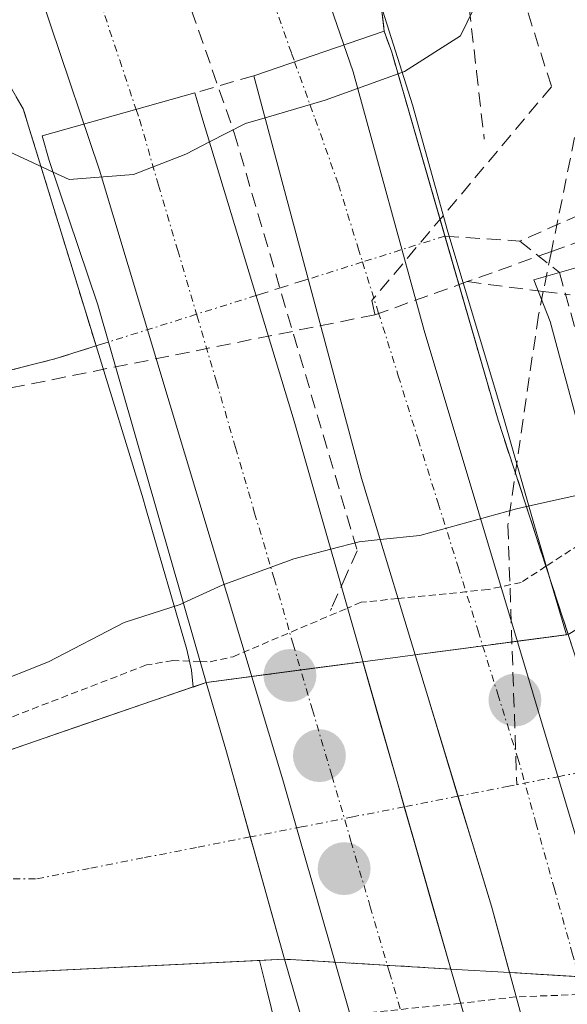
# Model space of a CAD drawing. Units: metres. Extents: x 607256 to 610711, y 4740833 to 4743201.
# Drawn here: x 608895 to 608934, y 4741445 to 4741515 of the extents above; entities that cross this region are included whole.
import ezdxf

# ---------------------------------------------------------------- set-up
doc = ezdxf.new("R2010")
doc.units = ezdxf.units.M
doc.header["$MEASUREMENT"] = 0
for name, pattern in [('TRAZO_Y_PUNTO', [1, 0.5, -0.25, 0, -0.25]), ('TRAZOS', [0.75, 0.5, -0.25]), ('TRAZOSX2', [1.5, 1, -0.5])]:
    doc.linetypes.add(name, pattern=pattern)
for name, color, linetype, lineweight in [('Arbolado forestal CxS', 92, 'Continuous', 0), ('Carátula', 7, 'Continuous', 5), ('Conducción de agua lineal', 5, 'TRAZOSX2', 0), ('Corriente natural Cxs', 5, 'Continuous', 13), ('Corriente natural eje', 5, 'TRAZO_Y_PUNTO', 0), ('Corriente natural eje oculto', 252, 'TRAZO_Y_PUNTO', 0), ('Corriente natural oculto Cxs', 252, 'Continuous', 13), ('Corriente natural superficial', 5, 'Continuous', 13), ('Corriente natural superficial oculto', 252, 'TRAZO_Y_PUNTO', 13), ('Curva de nivel auxiliar', 36, 'TRAZOS', 0), ('Curva de nivel normal', 36, 'Continuous', 0), ('Elemento construido', 1, 'Continuous', 0), ('Muro lineal', 1, 'TRAZOSX2', 13), ('Núcleo urbano CxS', 19, 'Continuous', 0), ('Obra de contención lineal', 1, 'TRAZOSX2', 13), ('Parque-jardín', 135, 'TRAZOSX2', 0), ('Parque-jardín CxS', 135, 'Continuous', 0), ('Pasarela Cxs', 142, 'Continuous', 13), ('Pasarela superficial', 5, 'Continuous', 13), ('Puente', 1, 'Continuous', 0), ('Puente Cxs', 1, 'Continuous', 13), ('Punto de cota en construcción elevada', 7, 'Continuous', 0), ('Punto de cota en terreno', 7, 'Continuous', 0), ('Senda', 19, 'TRAZOSX2', 0), ('Senda oculto', 9, 'TRAZO_Y_PUNTO', 0), ('Suelo desnudo CxS', 43, 'Continuous', 0), ('Vegetación y arbolados urbanos CxS', 144, 'Continuous', 0), ('Vía urbana eje', 5, 'TRAZO_Y_PUNTO', 0)]:
    doc.layers.add(name, color=color, linetype=linetype, lineweight=lineweight)

# ---------------------------------------------------------------- blocks, each defined once
blk = doc.blocks.new('*U150')
at = {"layer": 'Arbolado forestal CxS', "color": 92, "linetype": 'Continuous', "lineweight": 0}
blk.add_polyline3d([(608393.8701, 4741524.7301, 401.5959), (608416.2301, 4741518.4901, 401.9313), (608437.1901, 4741514.5701, 401.1962), (608470.9901, 4741503.6101, 401.2517), (608473.6041, 4741502.9752, 401.2124), (608477.3908, 4741502.0555, 401.2816), (608503.2701, 4741495.7701, 401.5225), (608538.5501, 4741486.5701, 401.9544), (608593.1501, 4741474.1701, 401.6134), (608629.3501, 4741464.0901, 401.5142), (608652.8701, 4741459.2601, 402.5902), (608678.8301, 4741453.9301, 404.3513), (608723.1501, 4741456.0901, 402.3352), (608744.9901, 4741453.5301, 403.2168), (608807.4701, 4741448.3301, 402.4148), (608836.7501, 4741445.1301, 402.3317), (608870.0701, 4741446.0901, 401.7838), (608912.0854, 4741448.1427, 401.9876), (608912.5103, 4741446.4167, 402.6637), (608913.3171, 4741443.1317, 404.6648)], dxfattribs=at)
blk = doc.blocks.new('*U151')
at = {"layer": 'Núcleo urbano CxS', "color": 19, "linetype": 'Continuous', "lineweight": 0}
for points in [[(608920.5587, 4741516.9253, 410.7522), (608922.9877, 4741509.2373, 407.9448), (608925.5027, 4741500.1643, 407.6451), (608928.8617, 4741489.0069, 405.6645), (608929.5085, 4741486.8483, 405.2705), (608931.6591, 4741479.3403, 402.7533), (608932.8693, 4741475.1888, 402.0882), (608933.9728, 4741471.4032, 402.0059), (608923.1728, 4741469.9679, 402.5389), (608919.4514, 4741469.4734, 402.4224), (608908.2901, 4741467.9901, 402.1205), (608908.281, 4741467.987, 402.1197), (608907.353, 4741467.6685, 402.0337), (608907.353, 4741467.6685, 402.0337), (608907.2141, 4741468.8751, 402.1911), (608906.8861, 4741470.3457, 402.3775), (608904.0231, 4741480.2535, 405.0696), (608903.6957, 4741481.3471, 405.1401), (608903.6791, 4741481.4047, 405.1435), (608900.4185, 4741492.0272, 406.4712), (608895.2251, 4741508.9461, 410.7796), (608890.3751, 4741517.3347, 411.4531)], [(608913.3171, 4741443.1317, 404.6648), (608912.5103, 4741446.4167, 402.6637), (608912.0854, 4741448.1427, 401.9876), (608913.8702, 4741448.2299, 402.1282), (608913.8801, 4741448.2301, 402.129), (608925.7136, 4741447.5297, 403.9937), (608929.9114, 4741447.2812, 404.6979), (608941.1805, 4741446.6144, 405.7854), (608944.1807, 4741436.1193, 411.6979)]]:
    blk.add_polyline3d(points, dxfattribs=at)
blk = doc.blocks.new('5PATER')
at = {"layer": 'Carátula', "linetype": 'Continuous', "lineweight": 5}
h = blk.add_hatch(color=250, dxfattribs=at)
edge = h.paths.add_edge_path()
edge.add_ellipse((0.002, 0.008), major_axis=(-1.326, -1.344), ratio=0.999422, start_angle=0, end_angle=360)
blk = doc.blocks.new('5PANOT')
at = {"layer": 'Carátula', "linetype": 'Continuous', "lineweight": 5}
h = blk.add_hatch(color=1, dxfattribs=at)
edge = h.paths.add_edge_path()
edge.add_arc((0.002, -0.001), 1.888, 270.0012, 630.0012)

msp = doc.modelspace()

# ---------------------------------------------------------------- linework, layer by layer
at = {"layer": 'Arbolado forestal CxS', "color": 92, "linetype": 'Continuous', "lineweight": 0}
for points in [[(608912.085, 4741448.143, 401.988), (608870.07, 4741446.09, 401.784), (608836.75, 4741445.13, 402.332), (608807.47, 4741448.33, 402.415), (608744.99, 4741453.53, 403.217), (608723.15, 4741456.09, 402.335), (608678.83, 4741453.93, 404.351), (608652.87, 4741459.26, 402.59), (608629.35, 4741464.09, 401.514), (608593.15, 4741474.17, 401.613), (608538.55, 4741486.57, 401.954), (608503.27, 4741495.77, 401.522), (608477.391, 4741502.056, 401.282), (608473.604, 4741502.975, 401.212), (608470.99, 4741503.61, 401.252), (608437.19, 4741514.57, 401.196), (608416.23, 4741518.49, 401.931), (608393.87, 4741524.73, 401.596)], [(608912.085, 4741448.143, 401.988), (608912.51, 4741446.417, 402.664), (608913.317, 4741443.132, 404.665), (608915.925, 4741434.211, 410.75), (608916.25, 4741433.101, 411.565), (608918.654, 4741427.792, 412.289), (608848.015, 4741427.341, 410.542), (608842.334, 4741422.537, 412.539)]]:
    msp.add_polyline3d(points, dxfattribs=at)
at = {"layer": 'Conducción de agua lineal', "color": 5, "linetype": 'TRAZOSX2', "lineweight": 0}
for points in [[(608897.446, 4741600.403, 408.922), (608897.854, 4741599.428, 408.901), (608899.16, 4741596.303, 408.888), (608899.351, 4741595.235, 408.879), (608900.665, 4741594.476, 408.878), (608901.676, 4741593.244, 408.863), (608902.317, 4741591.853, 408.864), (608902.283, 4741590.558, 408.852), (608902.142, 4741590.338, 408.849), (608901.548, 4741589.408, 408.84), (608900.402, 4741588.389, 408.862), (608902.368, 4741576.716, 409.348), (608902.604, 4741576.329, 409.347), (608910.319, 4741563.696, 409.468), (608913.447, 4741558.574, 409.503), (608918.271, 4741550.676, 409.464), (608925.346, 4741531.082, 409.846), (608927.563, 4741511.612, 408.773), (608928.112, 4741506.785, 407.898)], [(608863.955, 4741597.655, 409.141), (608869.235, 4741589.905, 409.262), (608875.955, 4741578.794, 409.365), (608883.384, 4741566.964, 409.643), (608890.304, 4741554.714, 410.198), (608894.624, 4741545.934, 410.457), (608899.554, 4741534.834, 410.983), (608904.777, 4741523.074, 411.71), (608910.267, 4741507.249, 409.591), (608919.052, 4741477.404, 404.457), (608918.283, 4741475.696, 403.77), (608917.204, 4741473.298, 403.08), (608917.132, 4741473.137, 403.074)], [(608918.579, 4741555.855, 408.798), (608932.908, 4741510.533, 407.993)], [(608935.46, 4741511.31, 407.957), (608932.902, 4741498.768, 407.774), (608932.319, 4741495.911, 407.498), (608931.973, 4741494.213, 407.341)], [(608932.908, 4741510.533, 407.993), (608920.097, 4741495.271, 407.156), (608920.307, 4741494.247, 407.061)], [(608964.887, 4741510.248, 407.474), (608932.902, 4741498.768, 407.774), (608926.903, 4741496.615, 407.441)], [(608926.903, 4741496.615, 407.441), (608920.307, 4741494.247, 407.061)], [(608926.903, 4741496.615, 407.441), (608932.319, 4741495.911, 407.498), (608934.232, 4741495.662, 407.379)], [(608920.307, 4741494.247, 407.061), (608882.705, 4741486.685, 405.845)], [(608931.973, 4741494.213, 407.341), (608929.796, 4741479.215, 404.488)], [(608929.796, 4741479.215, 404.488), (608930.436, 4741460.691, 402.033)]]:
    msp.add_polyline3d(points, dxfattribs=at)
at = {"layer": 'Corriente natural Cxs', "color": 5, "linetype": 'Continuous', "lineweight": 13}
msp.add_polyline3d([(608929.911, 4741447.281, 402.65), (608925.714, 4741447.53, 402.286), (608925.671, 4741447.68, 402.233), (608924.427, 4741452.039, 401.848), (608923.183, 4741456.398, 401.903), (608921.939, 4741460.756, 402.234), (608920.695, 4741465.115, 402.476), (608919.451, 4741469.473, 402.471), (608923.173, 4741469.968, 402.495), (608923.983, 4741467.298, 402.59), (608925.11, 4741463.583, 402.42), (608926.237, 4741459.867, 402.043), (608927.428, 4741455.939, 401.859), (608928.62, 4741452.01, 401.897), (608929.911, 4741447.281, 402.65)], close=True, dxfattribs=at)
msp.add_polyline3d([(608894.3, 4741463.189, 402.474), (608898.961, 4741464.789, 402.86), (608903.621, 4741466.388, 402.813), (608908.281, 4741467.987, 402.272), (608908.281, 4741467.987, 402.272), (608909.67, 4741463.21, 401.832), (608910.72, 4741459.465, 401.646), (608911.77, 4741455.72, 401.609), (608912.82, 4741451.975, 401.642), (608913.87, 4741448.23, 401.726), (608909.004, 4741447.992, 401.683), (608904.137, 4741447.754, 401.658), (608899.27, 4741447.517, 401.623), (608894.403, 4741447.279, 401.612)], dxfattribs=at)
at = {"layer": 'Corriente natural eje', "color": 5, "linetype": 'TRAZO_Y_PUNTO', "lineweight": 0}
for points in [[(608926.237, 4741459.867, 402.043), (608922.407, 4741459.117, 402.054)], [(608911.422, 4741456.963, 401.606), (608907.591, 4741456.213, 401.566), (608903.761, 4741455.462, 401.585), (608899.93, 4741454.711, 401.595), (608896.1, 4741453.96, 401.579), (608891.421, 4741453.959, 401.602), (608886.742, 4741453.958, 401.596), (608882.063, 4741453.958, 401.658), (608877.383, 4741453.957, 401.679), (608872.704, 4741453.956, 401.705), (608868.025, 4741453.955, 401.714), (608863.346, 4741453.954, 401.72), (608858.667, 4741453.953, 401.938), (608853.988, 4741453.953, 402.106), (608849.308, 4741453.952, 402.071)]]:
    msp.add_polyline3d(points, dxfattribs=at)
at = {"layer": 'Corriente natural eje oculto', "color": 252, "linetype": 'TRAZO_Y_PUNTO', "lineweight": 0}
for points in [[(608937.111, 4741461.999, 401.837), (608933.486, 4741461.288, 401.962), (608929.862, 4741460.578, 402.038), (608926.237, 4741459.867, 402.043)], [(608922.407, 4741459.117, 402.054), (608918.745, 4741458.399, 401.907), (608915.083, 4741457.681, 401.755), (608911.422, 4741456.963, 401.606)]]:
    msp.add_polyline3d(points, dxfattribs=at)
at = {"layer": 'Corriente natural oculto Cxs', "color": 252, "linetype": 'Continuous', "lineweight": 13}
for points in [[(608941.418, 4741446.6, 403.969), (608937.582, 4741446.827, 403.632), (608933.747, 4741447.054, 403.155), (608929.911, 4741447.281, 402.65), (608928.62, 4741452.01, 401.897), (608927.428, 4741455.939, 401.859), (608926.237, 4741459.867, 402.043), (608925.11, 4741463.583, 402.42), (608923.983, 4741467.298, 402.59), (608923.173, 4741469.968, 402.495), (608926.815, 4741470.452, 402.746), (608930.458, 4741470.936, 402.683), (608934.1, 4741471.42, 402.433), (608935.425, 4741467.355, 402.107), (608936.75, 4741463.29, 401.877), (608937.917, 4741459.118, 401.759), (608939.084, 4741454.945, 401.854), (608940.251, 4741450.773, 402.47), (608941.418, 4741446.6, 403.969)], [(608925.714, 4741447.53, 402.286), (608921.769, 4741447.763, 402.249), (608917.825, 4741447.997, 401.909), (608913.88, 4741448.23, 401.727), (608913.87, 4741448.23, 401.726), (608912.82, 4741451.975, 401.642), (608911.77, 4741455.72, 401.609), (608910.72, 4741459.465, 401.646), (608909.67, 4741463.21, 401.832), (608908.281, 4741467.987, 402.272), (608908.29, 4741467.99, 402.273), (608912.011, 4741468.485, 402.55), (608915.731, 4741468.979, 402.493), (608919.451, 4741469.473, 402.471), (608920.695, 4741465.115, 402.476), (608921.939, 4741460.756, 402.234), (608923.183, 4741456.398, 401.903), (608924.427, 4741452.039, 401.848), (608925.671, 4741447.68, 402.233), (608925.714, 4741447.53, 402.286)]]:
    msp.add_polyline3d(points, close=True, dxfattribs=at)
at = {"layer": 'Corriente natural superficial', "color": 5, "linetype": 'Continuous', "lineweight": 13}
for points in [[(608919.451, 4741469.473, 402.471), (608923.173, 4741469.968, 402.495)], [(608926.237, 4741459.867, 402.043), (608925.11, 4741463.583, 402.42), (608923.983, 4741467.298, 402.59), (608923.173, 4741469.968, 402.495)], [(608926.237, 4741459.867, 402.043), (608925.11, 4741463.583, 402.42), (608923.983, 4741467.298, 402.59), (608923.173, 4741469.968, 402.495)], [(608919.451, 4741469.473, 402.471), (608920.695, 4741465.115, 402.476), (608921.939, 4741460.756, 402.234), (608922.407, 4741459.117, 402.109)], [(608919.451, 4741469.473, 402.471), (608920.695, 4741465.115, 402.476), (608921.939, 4741460.756, 402.234), (608922.407, 4741459.117, 402.109)], [(608851.766, 4741458.807, 402.141), (608856.47, 4741458.25, 402.178), (608860.388, 4741458.29, 402.19), (608864.305, 4741458.33, 401.94), (608868.223, 4741458.37, 401.717), (608872.14, 4741458.41, 401.689), (608877.12, 4741458.75, 401.842), (608879.595, 4741459.18, 401.907), (608882.07, 4741459.61, 401.969), (608885.855, 4741460.6, 402.397), (608889.64, 4741461.59, 402.62), (608894.3, 4741463.189, 402.474), (608898.961, 4741464.789, 402.86), (608903.621, 4741466.388, 402.813), (608908.281, 4741467.987, 402.273)], [(608911.422, 4741456.963, 401.621), (608910.72, 4741459.465, 401.646), (608909.67, 4741463.21, 401.832), (608908.281, 4741467.987, 402.273)], [(608911.422, 4741456.963, 401.621), (608910.72, 4741459.465, 401.646), (608909.67, 4741463.21, 401.832), (608908.281, 4741467.987, 402.273)], [(608929.911, 4741447.281, 402.65), (608928.62, 4741452.01, 401.897), (608927.428, 4741455.939, 401.859), (608926.237, 4741459.867, 402.043)], [(608929.911, 4741447.281, 402.65), (608928.62, 4741452.01, 401.897), (608927.428, 4741455.939, 401.859), (608926.237, 4741459.867, 402.043)], [(608922.407, 4741459.117, 402.109), (608923.183, 4741456.398, 401.903), (608924.427, 4741452.039, 401.848), (608925.671, 4741447.68, 402.233), (608925.714, 4741447.53, 402.286)], [(608922.407, 4741459.117, 402.109), (608923.183, 4741456.398, 401.903), (608924.427, 4741452.039, 401.848), (608925.671, 4741447.68, 402.233), (608925.714, 4741447.53, 402.286)], [(608913.87, 4741448.23, 401.726), (608912.82, 4741451.975, 401.642), (608911.77, 4741455.72, 401.609), (608911.422, 4741456.963, 401.621)], [(608913.87, 4741448.23, 401.726), (608912.82, 4741451.975, 401.642), (608911.77, 4741455.72, 401.609), (608911.422, 4741456.963, 401.621)], [(608913.87, 4741448.23, 401.726), (608909.004, 4741447.992, 401.683), (608904.137, 4741447.754, 401.658), (608899.27, 4741447.517, 401.623), (608894.403, 4741447.279, 401.612), (608889.537, 4741447.041, 401.625), (608884.67, 4741446.803, 401.623), (608879.803, 4741446.566, 401.647), (608874.937, 4741446.328, 401.686), (608870.07, 4741446.09, 401.676), (608865.31, 4741445.953, 401.677), (608860.55, 4741445.816, 401.687), (608855.79, 4741445.679, 401.745), (608851.03, 4741445.542, 402.005)], [(608929.911, 4741447.281, 402.65), (608925.714, 4741447.53, 402.286)]]:
    msp.add_polyline3d(points, dxfattribs=at)
at = {"layer": 'Corriente natural superficial oculto', "color": 252, "linetype": 'TRAZO_Y_PUNTO', "lineweight": 13}
for points in [[(608923.173, 4741469.968, 402.495), (608926.815, 4741470.452, 402.746), (608930.458, 4741470.936, 402.683), (608934.1, 4741471.42, 402.433)], [(608908.281, 4741467.987, 402.273), (608908.29, 4741467.99, 402.273), (608912.011, 4741468.485, 402.55), (608915.731, 4741468.979, 402.493), (608919.451, 4741469.473, 402.471)], [(608925.714, 4741447.53, 402.286), (608921.769, 4741447.763, 402.249), (608917.825, 4741447.997, 401.909), (608913.88, 4741448.23, 401.727), (608913.87, 4741448.23, 401.726)], [(608941.418, 4741446.6, 403.969), (608937.582, 4741446.827, 403.632), (608933.747, 4741447.054, 403.155), (608929.911, 4741447.281, 402.65)]]:
    msp.add_polyline3d(points, dxfattribs=at)
at = {"layer": 'Curva de nivel auxiliar', "color": 36, "linetype": 'TRAZOS', "lineweight": 0}
for points in [[(608936.903, 4741478.603, 402.5), (608935.53, 4741478.25, 402.5), (608932.51, 4741476.29, 402.5)], [(608932.51, 4741476.29, 402.5), (608930.75, 4741475.14, 402.5), (608928.38, 4741474.63, 402.5), (608921.95, 4741473.98, 402.5)], [(608921.95, 4741473.98, 402.5), (608919.33, 4741473.72, 402.5), (608918.36, 4741473.31, 402.5)], [(608907.85, 4741469.49, 402.5), (608908.55, 4741469.47, 402.5), (608910.2, 4741469.83, 402.5), (608918.36, 4741473.31, 402.5)], [(608907.85, 4741469.49, 402.5), (608905.89, 4741469.56, 402.5), (608904.01, 4741469.24, 402.5), (608889.81, 4741463.76, 402.5), (608879.57, 4741462.97, 402.5), (608868, 4741460.31, 402.5), (608863.04, 4741459.96, 402.5), (608855.58, 4741460.21, 402.5), (608852.56, 4741459.42, 402.5)], [(608941.601, 4741445.942, 402.5), (608930.386, 4741445.544, 402.5)], [(608926.421, 4741445.082, 402.5), (608915.09, 4741443.92, 402.5)], [(608930.386, 4741445.544, 402.5), (608926.421, 4741445.082, 402.5)]]:
    msp.add_polyline3d(points, dxfattribs=at)
at = {"layer": 'Curva de nivel normal', "color": 36, "linetype": 'Continuous', "lineweight": 0}
for points in [[(608897.36, 4741504.43, 410), (608893.1, 4741506.42, 410), (608889.01, 4741512.77, 410), (608885.62, 4741524.38, 410), (608881.56, 4741537.63, 410), (608880.56, 4741542.84, 410), (608881.62, 4741543.9, 410), (608884.22, 4741543.49, 410), (608886.32, 4741543.86, 410), (608886.53, 4741547.33, 410), (608887.52, 4741557.63, 410), (608888.88, 4741561.36, 410), (608890.53, 4741561.68, 410), (608891.15, 4741565.55, 410), (608890.42, 4741575.93, 410)], [(608903.95, 4741569.6, 410), (608919.24, 4741544.1, 410), (608927.12, 4741525.7, 410), (608928.33, 4741518.09, 410), (608926.42, 4741514.17, 410), (608922.42, 4741511.62, 410), (608921.96, 4741511.45, 410)], [(608921.96, 4741511.45, 410), (608916.75, 4741509.57, 410), (608912.47, 4741508.32, 410)], [(608912.47, 4741508.32, 410), (608911.08, 4741507.91, 410), (608908.52, 4741506.59, 410)], [(608897.36, 4741504.43, 410), (608898.5, 4741503.9, 410), (608903.08, 4741504.27, 410), (608906.83, 4741505.72, 410), (608908.52, 4741506.59, 410)], [(608936.082, 4741481.651, 405), (608931.119, 4741480.55, 405)], [(608931.119, 4741480.55, 405), (608930.42, 4741480.4, 405), (608923.52, 4741478.48, 405), (608920.68, 4741478.19, 405)], [(608920.68, 4741478.19, 405), (608919.18, 4741478.04, 405), (608917.159, 4741477.51, 405)], [(608917.159, 4741477.51, 405), (608914.52, 4741476.83, 405), (608909.42, 4741474.94, 405), (608906.651, 4741473.67, 405)], [(608852.62, 4741470.85, 405), (608858.07, 4741470.8, 405), (608862.33, 4741469.76, 405), (608864.75, 4741469.78, 405), (608866.75, 4741470.57, 405), (608868.89, 4741470.41, 405), (608871.64, 4741470.74, 405), (608874.59, 4741471.75, 405), (608878.97, 4741472.3, 405), (608886.11, 4741472.41, 405), (608889.66, 4741470.61, 405), (608890.6, 4741468.53, 405), (608892.7, 4741467.76, 405), (608897.03, 4741469.47, 405), (608902.42, 4741472.27, 405), (608906.42, 4741473.56, 405), (608906.651, 4741473.67, 405)]]:
    msp.add_polyline3d(points, dxfattribs=at)
at = {"layer": 'Elemento construido', "color": 1, "linetype": 'Continuous', "lineweight": 0}
for points in [[(608852.67, 4741627.21, 408.937), (608868.25, 4741606.02, 409.136), (608881.98, 4741588.97, 409.599), (608887.14, 4741580.93, 409.812), (608894.41, 4741568.6, 410.125), (608898.91, 4741560.19, 410.405), (608905.16, 4741547.33, 410.944), (608912.53, 4741529.68, 411.704), (608918.76, 4741511.59, 411.175), (608923.82, 4741493.13, 406.881), (608943.19, 4741428.49, 412.811)], [(608932.26, 4741396.33, 418.133), (608913.75, 4741461.05, 401.829), (608900.67, 4741504.57, 410.383), (608893.67, 4741525.36, 410.964), (608887.83, 4741539.43, 410.182), (608881.12, 4741553.09, 409.599), (608873.55, 4741566.29, 409.215), (608868.03, 4741574.81, 409.026), (608837.78, 4741616.35, 408.131), (608831.04, 4741622.38, 408.304), (608828.03, 4741623.52, 408.076), (608825.39, 4741623.84, 407.711), (608821.05, 4741623.84, 407.324)]]:
    msp.add_polyline3d(points, dxfattribs=at)
at = {"layer": 'Muro lineal', "color": 1, "linetype": 'TRAZOSX2', "lineweight": 13}
msp.add_polyline3d([(608923.62, 4741543.1, 409.091), (608915.91, 4741535.21, 411.742), (608920.3, 4741520.25, 412.231), (608920.97, 4741514.49, 412.311)], dxfattribs=at)
at = {"layer": 'Núcleo urbano CxS', "color": 19, "linetype": 'Continuous', "lineweight": 0}
for points in [[(609016.855, 4741582.212, 410.24), (609029.221, 4741516.619, 402.871), (609030.545, 4741509.297, 402.186), (609029.15, 4741508.81, 402.184), (608999.55, 4741501.77, 402.155), (608989.55, 4741498.25, 402.078), (608956.19, 4741484.41, 401.955), (608940.47, 4741479.67, 402.093), (608940.463, 4741479.651, 402.091), (608938.17, 4741473.9, 401.714), (608934.1, 4741471.42, 401.996), (608933.973, 4741471.403, 402.006), (608933.973, 4741471.403, 402.006), (608932.869, 4741475.189, 402.088), (608931.659, 4741479.34, 402.753), (608929.509, 4741486.848, 405.271), (608928.862, 4741489.007, 405.664), (608925.503, 4741500.164, 407.645), (608922.988, 4741509.237, 407.945), (608920.559, 4741516.925, 410.752), (608919.027, 4741526.96, 411.7), (608912.768, 4741543.287, 411.35), (608904.49, 4741561.068, 410.449), (608896.139, 4741575.838, 410.082)], [(608892.309, 4741582.043, 409.995), (608896.139, 4741575.838, 410.082), (608904.49, 4741561.068, 410.449), (608912.768, 4741543.287, 411.35), (608919.027, 4741526.96, 411.7), (608920.559, 4741516.925, 410.752), (608922.988, 4741509.237, 407.945), (608925.503, 4741500.164, 407.645), (608928.862, 4741489.007, 405.664), (608929.509, 4741486.848, 405.271), (608931.659, 4741479.34, 402.753), (608932.869, 4741475.189, 402.088), (608933.973, 4741471.403, 402.006)], [(608892.309, 4741582.043, 409.995), (608896.139, 4741575.838, 410.082), (608904.49, 4741561.068, 410.449), (608912.768, 4741543.287, 411.35), (608919.027, 4741526.96, 411.7), (608920.559, 4741516.925, 410.752), (608922.988, 4741509.237, 407.945), (608925.503, 4741500.164, 407.645), (608928.862, 4741489.007, 405.664), (608929.509, 4741486.848, 405.271), (608931.659, 4741479.34, 402.753), (608932.869, 4741475.189, 402.088), (608933.973, 4741471.403, 402.006)], [(608907.353, 4741467.669, 402.034), (608907.214, 4741468.875, 402.191), (608906.886, 4741470.346, 402.378), (608904.023, 4741480.253, 405.07), (608903.696, 4741481.347, 405.14), (608903.679, 4741481.405, 405.143), (608900.418, 4741492.027, 406.471), (608895.225, 4741508.946, 410.78), (608890.375, 4741517.335, 411.453), (608888.524, 4741522.406, 411.339), (608886.345, 4741528.053, 410.788), (608886.218, 4741528.382, 410.76), (608883.764, 4741534.112, 410.523), (608881.917, 4741538.241, 410.329), (608881.893, 4741538.294, 410.324), (608879.476, 4741543.426, 410.1), (608877.047, 4741548.383, 409.921), (608874.68, 4741552.921, 409.716), (608873.999, 4741554.228, 409.666), (608872.46, 4741557.07, 409.569), (608870.62, 4741560.285, 409.431), (608867.471, 4741565.377, 409.358), (608863.272, 4741571.873, 409.175)], [(609030.545, 4741509.297, 402.186), (609029.15, 4741508.81, 402.184), (608999.55, 4741501.77, 402.155), (608989.55, 4741498.25, 402.078), (608956.19, 4741484.41, 401.955), (608940.47, 4741479.67, 402.093), (608940.463, 4741479.651, 402.091), (608938.17, 4741473.9, 401.714), (608934.1, 4741471.42, 401.996), (608933.973, 4741471.403, 402.006)], [(608933.973, 4741471.403, 402.006), (608923.173, 4741469.968, 402.539), (608919.451, 4741469.473, 402.422), (608908.29, 4741467.99, 402.12), (608908.281, 4741467.987, 402.12), (608907.353, 4741467.669, 402.034)], [(608912.085, 4741448.143, 401.988), (608912.51, 4741446.417, 402.664), (608913.317, 4741443.132, 404.665), (608915.925, 4741434.211, 410.75), (608916.25, 4741433.101, 411.565), (608918.654, 4741427.792, 412.289), (608848.015, 4741427.341, 410.542), (608842.334, 4741422.537, 412.539)], [(608941.18, 4741446.614, 405.785), (608929.911, 4741447.281, 404.698), (608925.714, 4741447.53, 403.994), (608913.88, 4741448.23, 402.129), (608913.87, 4741448.23, 402.128), (608912.085, 4741448.143, 401.988)]]:
    msp.add_polyline3d(points, dxfattribs=at)
at = {"layer": 'Obra de contención lineal', "color": 1, "linetype": 'TRAZOSX2', "lineweight": 13}
msp.add_polyline3d([(608911.67, 4741511.32, 411.064), (608907.46, 4741510.09, 411.518)], dxfattribs=at)
at = {"layer": 'Parque-jardín', "color": 135, "linetype": 'TRAZOSX2', "lineweight": 0}
for points in [[(608847.776, 4741478.873, 405.544), (608862.539, 4741482.206, 405.556), (608897.464, 4741491.096, 406.512), (608900.418, 4741492.027, 406.616), (608895.225, 4741508.946, 411.004), (608890.375, 4741517.335, 410.714), (608888.524, 4741522.406, 410.243), (608886.345, 4741528.053, 410.219), (608886.218, 4741528.382, 410.225), (608883.764, 4741534.112, 409.965), (608881.917, 4741538.241, 410.003), (608881.893, 4741538.294, 410.006), (608879.476, 4741543.426, 409.761), (608877.047, 4741548.383, 409.681), (608874.68, 4741552.921, 409.455), (608873.999, 4741554.228, 409.406), (608872.46, 4741557.07, 409.322), (608870.62, 4741560.285, 409.247), (608867.471, 4741565.377, 409.122), (608863.272, 4741571.873, 408.982), (608858.443, 4741578.873, 408.991), (608854.417, 4741584.32, 408.979), (608850.501, 4741589.481, 409)], [(608897.07, 4741575.13, 410.066), (608904.55, 4741561.29, 410.501), (608909.91, 4741552.25, 410.821), (608914.35, 4741540.64, 411.366), (608915.91, 4741535.21, 411.742), (608920.3, 4741520.25, 412.231), (608920.97, 4741514.49, 412.311), (608921.51, 4741513.01, 411.999), (608925.305, 4741499.87, 407.697), (608929.1, 4741486.73, 405.704), (608934.1, 4741471.42, 402.433)]]:
    msp.add_polyline3d(points, dxfattribs=at)
at = {"layer": 'Parque-jardín CxS', "color": 135, "linetype": 'Continuous', "lineweight": 0}
for points in [[(608850.501, 4741589.481, 409), (608854.417, 4741584.32, 408.979), (608858.443, 4741578.873, 408.991), (608863.272, 4741571.873, 408.982), (608867.471, 4741565.377, 409.122), (608870.62, 4741560.285, 409.247), (608872.46, 4741557.07, 409.322), (608873.999, 4741554.228, 409.406), (608874.68, 4741552.921, 409.455), (608877.047, 4741548.383, 409.681), (608879.476, 4741543.426, 409.761), (608881.893, 4741538.294, 410.006), (608881.917, 4741538.241, 410.003), (608883.764, 4741534.112, 409.965), (608886.218, 4741528.382, 410.225), (608886.345, 4741528.053, 410.219), (608888.524, 4741522.406, 410.243), (608890.375, 4741517.335, 410.714), (608895.225, 4741508.946, 411.004), (608900.418, 4741492.027, 406.616), (608897.464, 4741491.096, 406.512), (608862.539, 4741482.206, 405.556), (608847.776, 4741478.873, 405.544)], [(609087.83, 4741527.21, 402.739), (609053.67, 4741517.37, 402.494), (609029.15, 4741508.81, 402.239), (609016.524, 4741505.807, 402.587), (608999.55, 4741501.77, 402.785), (608989.55, 4741498.25, 402.439), (608956.19, 4741484.41, 402.643), (608940.47, 4741479.67, 402.889), (608940.463, 4741479.651, 402.881), (608939.261, 4741476.638, 402.236), (608938.17, 4741473.9, 402.092), (608934.1, 4741471.42, 402.433), (608934.1, 4741471.42, 402.433), (608929.1, 4741486.73, 405.704), (608925.305, 4741499.87, 407.697), (608921.51, 4741513.01, 411.999), (608920.97, 4741514.49, 412.311), (608920.3, 4741520.25, 412.231), (608915.91, 4741535.21, 411.742), (608914.35, 4741540.64, 411.366), (608909.91, 4741552.25, 410.821), (608904.55, 4741561.29, 410.501), (608897.07, 4741575.13, 410.066)]]:
    msp.add_polyline3d(points, dxfattribs=at)
at = {"layer": 'Pasarela Cxs', "color": 142, "linetype": 'Continuous', "lineweight": 13}
msp.add_polyline3d([(608951.87, 4741439.68, 409.512), (608947.75, 4741438.32, 408.369), (608945.03, 4741448.4, 403.425), (608938.17, 4741473.9, 402.092), (608932.82, 4741493.76, 407.23), (608931.66, 4741496.75, 407.61), (608935.3, 4741497.78, 407.645), (608936.26, 4741494.41, 407.076), (608940.46, 4741479.66, 402.885), (608949.46, 4741448.13, 404.024), (608951.87, 4741439.68, 409.512)], close=True, dxfattribs=at)
at = {"layer": 'Pasarela superficial', "color": 5, "linetype": 'Continuous', "lineweight": 13}
msp.add_polyline3d([(608951.87, 4741439.68, 409.512), (608947.75, 4741438.32, 408.369), (608945.03, 4741448.4, 403.425), (608938.17, 4741473.9, 402.092), (608932.82, 4741493.76, 407.23), (608931.66, 4741496.75, 407.61), (608935.3, 4741497.78, 407.645), (608936.26, 4741494.41, 407.076), (608940.46, 4741479.66, 402.885), (608949.46, 4741448.13, 404.024), (608951.87, 4741439.68, 409.512)], dxfattribs=at)
at = {"layer": 'Puente', "color": 1, "linetype": 'Continuous', "lineweight": 0}
for points in [[(608946.48, 4741428.5, 412.777), (608935.87, 4741425.46, 413.186), (608928.62, 4741452.01, 401.897), (608919.35, 4741482.57, 405.246), (608912.24, 4741509.18, 409.963), (608911.67, 4741511.32, 411.064), (608920.97, 4741514.49, 412.311), (608921.51, 4741513.01, 411.999), (608929.1, 4741486.73, 405.704), (608934.1, 4741471.42, 402.433), (608936.75, 4741463.29, 401.877), (608941.42, 4741446.59, 403.974), (608946.44, 4741428.65, 412.743), (608946.48, 4741428.5, 412.777)], [(608932.35, 4741424.57, 413.095), (608921.73, 4741421.25, 413.57), (608921.01, 4741423.72, 412.202), (608915.23, 4741443.44, 402.31), (608913.87, 4741448.23, 401.726), (608909.67, 4741463.21, 401.832), (608908.28, 4741467.99, 402.273), (608900.55, 4741494.97, 406.882), (608897.08, 4741505.26, 410.192), (608896.58, 4741507.02, 410.772), (608907.46, 4741510.09, 411.518), (608907.97, 4741508.39, 410.991), (608914.55, 4741486.65, 405.796), (608925.67, 4741447.68, 402.233), (608932.35, 4741424.57, 413.095)]]:
    msp.add_polyline3d(points, dxfattribs=at)
at = {"layer": 'Puente Cxs', "color": 1, "linetype": 'Continuous', "lineweight": 13}
for points in [[(608946.48, 4741428.5, 412.777), (608935.87, 4741425.46, 413.186), (608928.62, 4741452.01, 401.897), (608919.35, 4741482.57, 405.246), (608912.24, 4741509.18, 409.963), (608911.67, 4741511.32, 411.064), (608920.97, 4741514.49, 412.311), (608921.51, 4741513.01, 411.999), (608929.1, 4741486.73, 405.704), (608934.1, 4741471.42, 402.433), (608936.75, 4741463.29, 401.877), (608941.42, 4741446.59, 403.974), (608946.44, 4741428.65, 412.743), (608946.48, 4741428.5, 412.777)], [(608932.35, 4741424.57, 413.095), (608921.73, 4741421.25, 413.57), (608921.01, 4741423.72, 412.202), (608915.23, 4741443.44, 402.31), (608913.87, 4741448.23, 401.726), (608909.67, 4741463.21, 401.832), (608908.28, 4741467.99, 402.273), (608900.55, 4741494.97, 406.882), (608897.08, 4741505.26, 410.192), (608896.58, 4741507.02, 410.772), (608907.46, 4741510.09, 411.518), (608907.97, 4741508.39, 410.991), (608914.55, 4741486.65, 405.796), (608925.67, 4741447.68, 402.233), (608932.35, 4741424.57, 413.095)]]:
    msp.add_polyline3d(points, close=True, dxfattribs=at)
at = {"layer": 'Senda', "color": 19, "linetype": 'TRAZOSX2', "lineweight": 0}
for points in [[(609082.711, 4741545.148), (609068.205, 4741540.469), (609033.28, 4741532.214), (609024.159, 4741529.446), (608996.774, 4741521.376), (608944.519, 4741505.633), (608930.643, 4741499.51)], [(608555.629, 4741510.821), (608579.488, 4741503.796), (608610.603, 4741495.065), (608637.114, 4741489.033), (608664.102, 4741486.969), (608698.868, 4741482.524), (608728.078, 4741480.619), (608763.162, 4741477.444), (608784.593, 4741477.602), (608799.833, 4741476.65), (608822.693, 4741476.65), (608847.776, 4741478.873), (608862.539, 4741482.206), (608897.464, 4741491.096), (608901.312, 4741492.309)], [(608925.305, 4741499.87), (608930.643, 4741499.51)], [(608930.643, 4741499.51), (608933.48, 4741497.265)], [(608933.48, 4741497.265), (608949.81, 4741439)], [(608915.549, 4741496.795), (608911.834, 4741495.625)]]:
    msp.add_lwpolyline(points, dxfattribs=at)
at = {"layer": 'Senda oculto', "color": 9, "linetype": 'TRAZO_Y_PUNTO', "lineweight": 0}
for points in [[(608925.305, 4741499.87), (608919.428, 4741498.018)], [(608919.428, 4741498.018), (608915.549, 4741496.795)], [(608911.834, 4741495.625), (608907.581, 4741494.284)], [(608907.581, 4741494.284), (608901.312, 4741492.309)]]:
    msp.add_lwpolyline(points, dxfattribs=at)
at = {"layer": 'Suelo desnudo CxS', "color": 43, "linetype": 'Continuous', "lineweight": 0}
for points in [[(608823.54, 4741462.15, 401.709), (608856.47, 4741458.25, 401.828), (608872.14, 4741458.41, 401.786), (608877.12, 4741458.75, 401.724), (608882.07, 4741459.61, 401.619), (608889.64, 4741461.59, 401.704), (608907.353, 4741467.669, 402.034), (608908.281, 4741467.987, 402.12), (608908.29, 4741467.99, 402.12), (608919.451, 4741469.473, 402.422), (608923.173, 4741469.968, 402.539), (608933.973, 4741471.403, 402.006), (608934.1, 4741471.42, 401.996), (608938.17, 4741473.9, 401.714), (608940.463, 4741479.651, 402.091), (608940.47, 4741479.67, 402.093), (608956.19, 4741484.41, 401.955), (608989.55, 4741498.25, 402.078), (608999.55, 4741501.77, 402.155), (609029.15, 4741508.81, 402.184), (609030.545, 4741509.297, 402.186), (609053.67, 4741517.37, 402.223), (609087.83, 4741527.21, 402.311)], [(608912.085, 4741448.143, 401.988), (608870.07, 4741446.09, 401.784), (608836.75, 4741445.13, 402.332), (608807.47, 4741448.33, 402.415), (608744.99, 4741453.53, 403.217), (608723.15, 4741456.09, 402.335), (608678.83, 4741453.93, 404.351), (608652.87, 4741459.26, 402.59), (608629.35, 4741464.09, 401.514), (608593.15, 4741474.17, 401.613), (608538.55, 4741486.57, 401.954), (608503.27, 4741495.77, 401.522), (608477.391, 4741502.056, 401.282), (608473.604, 4741502.975, 401.212), (608470.99, 4741503.61, 401.252), (608437.19, 4741514.57, 401.196), (608416.23, 4741518.49, 401.931), (608393.87, 4741524.73, 401.596)], [(609030.545, 4741509.297, 402.186), (609029.15, 4741508.81, 402.184), (608999.55, 4741501.77, 402.155), (608989.55, 4741498.25, 402.078), (608956.19, 4741484.41, 401.955), (608940.47, 4741479.67, 402.093), (608940.463, 4741479.651, 402.091), (608938.17, 4741473.9, 401.714), (608934.1, 4741471.42, 401.996), (608933.973, 4741471.403, 402.006)], [(609083.274, 4741500.102, 403.217), (609055.228, 4741494.545, 402.895), (609029.298, 4741488.195, 402.525), (609028.272, 4741487.829, 402.492), (609007.073, 4741480.258, 402.421), (608989.346, 4741469.939, 402.944), (608978.821, 4741465.342, 402.811), (608969.75, 4741460.01, 402.94), (608965.933, 4741457.001, 403.197), (608965.59, 4741456.73, 403.247), (608956.83, 4741450.81, 405.051), (608949.46, 4741448.13, 405.77), (608945.04, 4741448.4, 405.139), (608945.031, 4741448.396, 405.14), (608941.418, 4741446.6, 405.795), (608941.18, 4741446.614, 405.785), (608929.911, 4741447.281, 404.698), (608925.714, 4741447.53, 403.994), (608913.88, 4741448.23, 402.129), (608913.87, 4741448.23, 402.128), (608912.085, 4741448.143, 401.988), (608870.07, 4741446.09, 401.784), (608836.75, 4741445.13, 402.332)], [(608933.973, 4741471.403, 402.006), (608923.173, 4741469.968, 402.539), (608919.451, 4741469.473, 402.422), (608908.29, 4741467.99, 402.12), (608908.281, 4741467.987, 402.12), (608907.353, 4741467.669, 402.034)], [(608823.54, 4741462.15, 401.709), (608856.47, 4741458.25, 401.828), (608872.14, 4741458.41, 401.786), (608877.12, 4741458.75, 401.724), (608882.07, 4741459.61, 401.619), (608889.64, 4741461.59, 401.704), (608907.353, 4741467.669, 402.034)], [(608941.18, 4741446.614, 405.785), (608929.911, 4741447.281, 404.698), (608925.714, 4741447.53, 403.994), (608913.88, 4741448.23, 402.129), (608913.87, 4741448.23, 402.128), (608912.085, 4741448.143, 401.988)]]:
    msp.add_polyline3d(points, dxfattribs=at)
at = {"layer": 'Vegetación y arbolados urbanos CxS', "color": 144, "linetype": 'Continuous', "lineweight": 0}
for points in [[(608907.353, 4741467.669, 402.034), (608907.214, 4741468.875, 402.191), (608906.886, 4741470.346, 402.378), (608904.023, 4741480.253, 405.07), (608903.696, 4741481.347, 405.14), (608903.679, 4741481.405, 405.143), (608900.418, 4741492.027, 406.471), (608895.225, 4741508.946, 410.78), (608890.375, 4741517.335, 411.453), (608888.524, 4741522.406, 411.339), (608886.345, 4741528.053, 410.788), (608886.218, 4741528.382, 410.76), (608883.764, 4741534.112, 410.523), (608881.917, 4741538.241, 410.329), (608881.893, 4741538.294, 410.324), (608879.476, 4741543.426, 410.1), (608877.047, 4741548.383, 409.921), (608874.68, 4741552.921, 409.716), (608873.999, 4741554.228, 409.666), (608872.46, 4741557.07, 409.569), (608870.62, 4741560.285, 409.431), (608867.471, 4741565.377, 409.358), (608863.272, 4741571.873, 409.175)], [(608890.375, 4741517.335, 411.453), (608895.225, 4741508.946, 410.78), (608900.418, 4741492.027, 406.471), (608903.679, 4741481.405, 405.143), (608903.696, 4741481.347, 405.14), (608904.023, 4741480.253, 405.07), (608906.886, 4741470.346, 402.378), (608907.214, 4741468.875, 402.191), (608907.353, 4741467.669, 402.034), (608889.64, 4741461.59, 401.704), (608882.07, 4741459.61, 401.619), (608877.12, 4741458.75, 401.724), (608872.14, 4741458.41, 401.786), (608856.47, 4741458.25, 401.828), (608856.47, 4741458.25, 401.828), (608823.54, 4741462.15, 401.709)], [(608823.54, 4741462.15, 401.709), (608856.47, 4741458.25, 401.828), (608872.14, 4741458.41, 401.786), (608877.12, 4741458.75, 401.724), (608882.07, 4741459.61, 401.619), (608889.64, 4741461.59, 401.704), (608907.353, 4741467.669, 402.034)]]:
    msp.add_polyline3d(points, dxfattribs=at)
at = {"layer": 'Vía urbana eje', "color": 5, "linetype": 'TRAZO_Y_PUNTO', "lineweight": 0}
for points in [[(608853.33, 4741602.36), (608855.98, 4741598.33), (608858.6, 4741594.27), (608861.23, 4741590.23), (608866.51, 4741582.13), (608869.14, 4741578.08), (608871.76, 4741574.04), (608874.39, 4741569.99), (608877.03, 4741565.93), (608879.41, 4741561.92), (608881.78, 4741557.89), (608884.14, 4741553.86), (608886.53, 4741549.84), (608888.89, 4741545.82), (608891.26, 4741541.8), (608893.64, 4741537.77), (608896.46, 4741529.33), (608897.87, 4741525.1), (608900.69, 4741516.66), (608902.1, 4741512.43), (608903.276, 4741508.909)], [(608889.76, 4741570.64), (608891.92, 4741566.48), (608894.08, 4741562.31), (608896.26, 4741558.14), (608900.58, 4741549.8), (608902.75, 4741545.63), (608904.41, 4741540.94), (608906.07, 4741536.27), (608907.73, 4741531.59), (608909.39, 4741526.93), (608911.05, 4741522.25), (608912.71, 4741517.58), (608914.37, 4741512.9), (608914.581, 4741512.313)], [(608914.581, 4741512.313), (608916.05, 4741508.23), (608917.71, 4741503.55), (608919.12, 4741499), (608919.428, 4741498.018)], [(608903.276, 4741508.909), (608903.51, 4741508.21), (608904.87, 4741503.51), (608906.25, 4741498.84), (608907.581, 4741494.284)], [(608919.428, 4741498.018), (608920.55, 4741494.44), (608921.98, 4741489.9), (608923.39, 4741485.34), (608924.82, 4741480.8), (608926.25, 4741476.25), (608927.67, 4741471.69), (608929.08, 4741467.15), (608930.51, 4741462.59), (608931.8, 4741457.96), (608933.1, 4741453.32), (608934.39, 4741448.67), (608935.67, 4741444.02), (608936.96, 4741439.38), (608938.26, 4741434.74), (608939.55, 4741430.117)], [(608907.581, 4741494.284), (608907.62, 4741494.15), (608909, 4741489.47), (608910.37, 4741484.77), (608911.73, 4741480.09), (608913.12, 4741475.41), (608914.48, 4741470.72), (608915.85, 4741466.04), (608917.23, 4741461.34), (608918.6, 4741456.66), (608919.98, 4741451.98), (608921.35, 4741447.29), (608922.71, 4741442.6), (608924.1, 4741437.92), (608925.46, 4741433.23), (608926.833, 4741428.57)]]:
    msp.add_lwpolyline(points, dxfattribs=at)

# ---------------------------------------------------------------- block references
at = {"layer": 'Arbolado forestal CxS', "color": 92, "linetype": 'Continuous', "lineweight": 0}
msp.add_blockref('*U150', (0, 0), dxfattribs=at)
at = {"layer": 'Núcleo urbano CxS', "color": 19, "linetype": 'Continuous', "lineweight": 0}
msp.add_blockref('*U151', (0, 0), dxfattribs=at)
at = {"layer": 'Punto de cota en construcción elevada', "linetype": 'Continuous', "lineweight": 0}
for p in [(608914.246, 4741468.494), (608918.114, 4741454.7)]:
    msp.add_blockref('5PANOT', p, dxfattribs=at)
at = {"layer": 'Punto de cota en terreno', "linetype": 'Continuous', "lineweight": 0}
for p in [(608930.3, 4741466.73, 414.797), (608916.35, 4741462.76, 414.812)]:
    msp.add_blockref('5PATER', p, dxfattribs=at)

doc.saveas('drawing.dxf')
